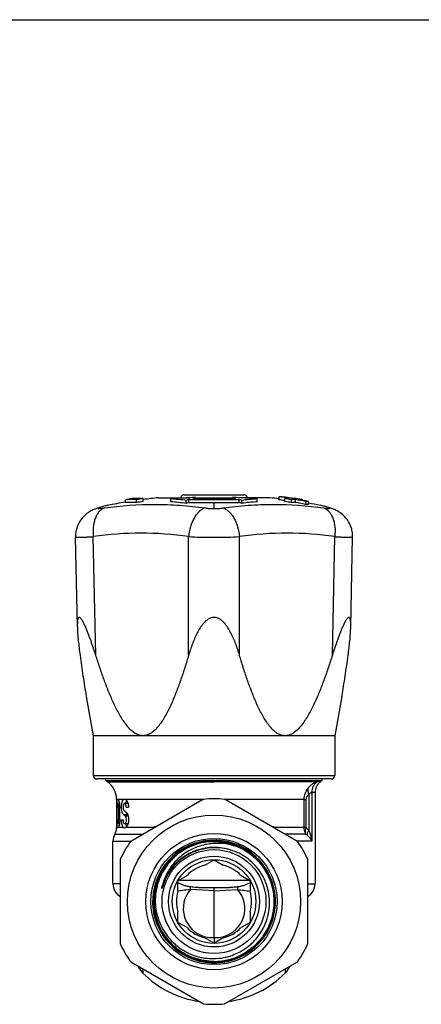
# Model space of a CAD drawing. Units: millimetres. Extents: x 0 to 297, y 0 to 210.
# Drawn here: x 150 to 205, y 73 to 210 of the extents above; entities that cross this region are included whole.
import ezdxf

# ---------------------------------------------------------------- set-up
doc = ezdxf.new("R2010")
doc.units = ezdxf.units.MM
doc.header["$LTSCALE"] = 16.335
doc.layers.get('0').update_dxf_attribs({"linetype": 'CONTINUOUS'})
doc.layers.add('A_STD', color=7, linetype='CONTINUOUS')
doc.layers.add('CEN', color=7, linetype='CONTINUOUS')

msp = doc.modelspace()

# ---------------------------------------------------------------- linework, layer by layer
at = {"color": 7, "linetype": 'Continuous'}
for p, q in [((0, 210), (297, 210)), ((164.27, 143.03), (164.27, 143.43)), ((165.83, 143.03), (165.83, 143.43)), ((166.75, 143.19), (166.75, 143.59)), ((170.55, 143.14), (170.55, 143.54)), ((172.42, 144.1), (180.69, 144.1)), ((173.08, 143.05), (173.08, 143.46)), ((173.08, 143.46), (180.02, 143.46)), ((179.51, 143.62), (173.6, 143.62)), ((173.98, 143.62), (173.98, 143.73)), ((176.55, 143.62), (176.55, 143.7)), ((179.13, 143.62), (179.13, 143.73)), ((180.02, 143.05), (180.02, 143.46)), ((182.55, 143.14), (182.55, 143.54)), ((185.56, 143.43), (185.56, 143.83)), ((186.36, 143.19), (186.36, 143.59)), ((187.28, 143.03), (187.28, 143.43)), ((187.86, 143.05), (187.86, 143.46)), ((188.84, 143.35), (188.84, 143.43)), ((160.02, 142.11), (160.02, 142.11)), ((161.85, 142.65), (161.84, 142.64)), ((161.85, 142.65), (161.85, 142.65)), ((172.71, 142.93), (172.71, 143.33)), ((173.08, 143.05), (180.02, 143.05)), ((176.55, 142.2), (176.55, 143.05)), ((180.4, 142.93), (180.4, 143.33)), ((189.25, 142.78), (189.25, 143.19)), ((189.64, 142.78), (189.64, 143.19)), ((191.26, 142.65), (191.26, 142.65)), ((193.09, 142.11), (193.09, 142.11)), ((157.61, 125.78), (157.35, 138.24)), ((160.16, 121.86), (159.82, 138.31)), ((173.03, 121.86), (173.03, 138.31)), ((180.08, 121.86), (180.08, 138.31)), ((192.95, 121.86), (193.28, 138.31)), ((195.5, 125.78), (195.76, 138.24)), ((159.8, 105.2), (193.3, 105.2)), ((192.8, 104.7), (160.3, 104.7)), ((161.55, 104.5), (161.55, 104.7)), ((161.79, 104.3), (161.55, 104.5)), ((161.55, 104.5), (191.55, 104.5)), ((161.79, 104.3), (176.55, 104.3)), ((191.55, 104.5), (191.31, 104.3)), ((191.55, 104.5), (191.55, 104.7)), ((190.55, 102.83), (190.55, 90.15)), ((163.05, 101.9), (163.06, 101.9)), ((163.06, 98.02), (163.06, 101.86)), ((163.18, 101.86), (163.06, 101.86)), ((163.06, 98.02), (163.06, 101.05)), ((163.44, 101.3), (163.23, 101.3)), ((164.03, 101.86), (163.28, 101.86)), ((164.63, 101.3), (164.16, 101.3)), ((175.07, 101.86), (164.3, 101.86)), ((175.11, 101.88), (165, 96.04)), ((188.11, 96.04), (178, 101.88)), ((188.99, 101.86), (178.04, 101.86)), ((163.09, 99.1), (163.09, 100.7)), ((163.09, 100.7), (163.14, 100.7)), ((163.14, 99.1), (163.14, 100.7)), ((163.34, 99.1), (163.34, 100.7)), ((163.34, 100.7), (163.48, 100.7)), ((163.48, 99.1), (163.48, 100.7)), ((164.01, 99.76), (164.55, 99.76)), ((164.39, 100.8), (164.69, 100.8)), ((163.09, 99.1), (163.14, 99.1)), ((163.44, 98.5), (163.23, 98.5)), ((163.34, 99.1), (163.48, 99.1)), ((163.72, 99.05), (163.94, 99.05)), ((164.65, 98.5), (164.16, 98.5)), ((164.24, 99.57), (164.65, 99.57)), ((162.8, 97.05), (166.75, 97.05)), ((163.05, 97.9), (163.05, 97.9)), ((163.06, 98.02), (163.15, 98.02)), ((163.32, 98.02), (163.95, 98.02)), ((164.4, 98.02), (168.25, 98.02)), ((162.55, 96.09), (165.08, 96.09)), ((163.55, 93.54), (163.55, 81.86)), ((171.1, 94.16), (171.09, 94.15)), ((175.29, 92.74), (176.55, 93.47)), ((176.68, 93.4), (176.43, 93.4)), ((176.55, 93.47), (177.82, 92.74)), ((189.55, 81.86), (189.55, 93.54)), ((163.55, 90.15), (162.55, 90.15)), ((171.55, 90.59), (172.82, 91.32)), ((171.55, 89.13), (171.55, 90.59)), ((171.66, 90.65), (181.44, 90.65)), ((180.29, 91.32), (181.55, 90.59)), ((181.55, 90.59), (181.55, 89.13)), ((189.55, 90.15), (190.55, 90.15)), ((176.55, 89.2), (173.31, 89.37)), ((174.41, 89.65), (178.7, 89.65)), ((176.55, 89.2), (176.55, 89.65)), ((176.55, 89.2), (179.8, 89.37)), ((176.55, 82.71), (176.55, 89.2)), ((171.55, 84.81), (171.55, 86.27)), ((181.55, 86.27), (181.55, 84.81)), ((172.82, 84.08), (171.55, 84.81)), ((181.55, 84.81), (180.29, 84.08)), ((176.55, 81.93), (175.29, 82.66)), ((176.55, 82.71), (176.55, 81.98)), ((177.82, 82.66), (176.55, 81.93)), ((176.55, 81.98), (176.55, 81.93)), ((165, 79.36), (175.11, 73.52)), ((178, 73.52), (188.11, 79.36)), ((166.68, 78.39), (166.69, 77.76)), ((186.42, 78.39), (186.42, 77.76))]:
    msp.add_line(p, q, dxfattribs=at)
for radius in [12, 9.45, 8.75, 6.3, 5.8]:
    msp.add_circle((176.55, 87.7), radius, dxfattribs=at)
for centre, radius, start, end in [((175.82, 80.17), 64.31, 99.5208, 100.3534), ((165.05, 132.09), 11.37, 86.0577, 93.9423), ((165.97, 132.23), 11.39, 86.0662, 93.9338), ((177.39, 80.17), 64.31, 99.5208, 100.3534), ((176.33, 69.13), 74.64, 91.8083, 94.4394), ((168.2, 107.98), 35.64, 82.7313, 86.214), ((172.42, 143.58), 0.515, 90.0032, 93.9933), ((179.67, 123.29), 21.22, 108.0774, 109.1458), ((179.48, 123.9), 20.58, 105.5068, 106.5932), ((173.63, 123.9), 20.58, 73.4068, 74.4932), ((176.78, 69.13), 74.64, 85.5606, 88.1917), ((173.44, 123.29), 21.22, 70.8542, 71.9226), ((184.91, 107.93), 35.69, 93.7887, 97.266), ((180.69, 143.58), 0.515, 86.0067, 89.9968), ((185.76, 132.42), 11.41, 89.0191, 90.9809), ((176.32, 80.26), 64.24, 80.4823, 81.7288), ((176.32, 80.22), 63.88, 80.9637, 81.6847), ((176.71, 80.28), 64.23, 80.8263, 81.7289), ((187.14, 132.21), 11.41, 90.9855, 93.932), ((175.72, 80.17), 64.31, 79.6466, 80.4792), ((176.71, 80.23), 64.28, 80.4825, 80.8263), ((188.06, 132.07), 11.38, 90.9876, 93.9405), ((187.14, 132.21), 11.41, 86.068, 89.0145), ((176.29, 80.08), 64.42, 78.399, 79.6499), ((177.29, 80.19), 64.28, 80.1126, 80.4793), ((176.68, 80.08), 64.42, 78.399, 79.6499), ((188.06, 132.07), 11.38, 86.0595, 89.0124), ((177.28, 80.16), 64.32, 79.6466, 80.1126), ((164.19, 131.22), 11.66, 107.3727, 110.936), ((161.3, 138.76), 3.59, 101.3059, 110.9137), ((164.05, 131.66), 11.21, 101.3293, 107.3818), ((165.05, 131.75), 11.3, 86.0361, 93.9639), ((177.39, 80.11), 63.97, 99.5718, 100.409), ((168.2, 107.71), 35.5, 82.6944, 86.1906), ((179.67, 122.97), 21.13, 108.1701, 109.2435), ((173.43, 122.97), 21.13, 70.7565, 71.8299), ((184.91, 107.77), 35.45, 93.8067, 97.3083), ((175.72, 80.11), 63.97, 79.591, 80.4282), ((188.06, 131.73), 11.32, 90.993, 93.9621), ((176.29, 80.02), 64.09, 78.3366, 79.5943), ((189.44, 131.88), 11.31, 89.0105, 90.9895), ((189.44, 131.53), 11.25, 89.0051, 90.9949), ((189.06, 131.66), 11.21, 72.6032, 78.6706), ((188.92, 131.22), 11.66, 69.064, 72.6126), ((191.81, 138.76), 3.59, 69.0864, 78.6941), ((166.43, 92.9), 45.89, 81.7275, 98.2725), ((186.68, 92.9), 45.89, 81.7275, 98.2725), ((160.3, 105.2), 0.5, 180, 270), ((192.8, 105.2), 0.5, 270, 360), ((160.05, 101.86), 3, 0.8497, 54.5495), ((159.2, 101.77), 3.86, 1.3349, 1.9952), ((160.06, 101.86), 3, 0, 0.8499), ((177.09, 100.73), 14.01, 178.4743, 179.2882), ((165.07, 101.35), 0.722, 150.1782, 151.858), ((176.55, 87.7), 14.25, 84.1775, 95.8225), ((179.52, 100.7), 16.43, 179.2872, 180.0067), ((167.87, 100.71), 4.73, 177.5877, 180.0623), ((179.3, 99.1), 16.21, 179.9884, 180.7704), ((176, 99.05), 12.91, 180.7421, 181.6823), ((166.43, 98.91), 2.17, 190.9272, 191.3266), ((164.55, 96.09), 2, 151.0451, 180), ((161.05, 98.02), 2, 331.045, 356.4777), ((161.06, 98.02), 2, 356.4782, 0.0004), ((161.06, 98.02), 2, 356.4769, 359.9994), ((163.87, 99.25), 4.55, 342.6545, 344.3439), ((170.21, 92.46), 5.9, 108.8326, 109.4148), ((165.43, 97.48), 2.87, 8.9765, 10.9432), ((168.91, 96.28), 1.86, 99.7121, 108.8234), ((165.46, 97.51), 2.89, 8.9686, 10.6829), ((184.2, 96.28), 1.86, 71.1766, 80.2879), ((187.65, 97.51), 2.89, 169.3171, 171.0314), ((182.9, 92.46), 5.9, 70.5852, 71.1674), ((187.68, 97.48), 2.87, 169.0568, 171.0235), ((189.24, 99.25), 4.55, 195.6561, 197.3455), ((176.55, 87.7), 14.25, 144.1775, 155.8225), ((176.55, 87.7), 8.5, 59.0576, 58.5437), ((176.56, 87.7), 8.49, 90.0397, 130.3008), ((176.56, 87.7), 8.49, 90.0434, 130.3092), ((176.56, 87.7), 8.45, 90.0433, 130.2018), ((176.56, 87.7), 8.45, 90.0432, 130.2975), ((176.56, 87.7), 8.41, 90.0438, 120.5021), ((176.56, 87.7), 8.4, 90.0439, 120.4964), ((176.56, 87.7), 8.37, 90.0441, 120.4943), ((176.56, 87.7), 8.36, 90.044, 120.4974), ((176.55, 87.7), 8.29, 60.0363, 120.4447), ((176.56, 87.7), 8.32, 90.0443, 120.2496), ((176.56, 87.7), 8.33, 90.0443, 119.8689), ((176.56, 87.69), 8.5, 87.9433, 90.0414), ((176.56, 87.69), 8.5, 87.9444, 90.0457), ((176.56, 87.71), 8.44, 87.9345, 90.044), ((176.56, 87.7), 8.29, 60.0813, 90.0458), ((176.56, 87.7), 8.5, 58.5872, 87.9412), ((176.56, 87.7), 8.49, 58.5883, 87.9413), ((176.55, 87.7), 14.25, 24.1775, 35.8225), ((176.56, 87.7), 7.5, 90.0504, 162.9951), ((176.56, 87.7), 8.41, 120.5025, 130.3001), ((176.56, 87.7), 8.4, 120.4987, 130.2982), ((176.56, 87.7), 8.37, 120.4966, 130.2984), ((176.56, 87.71), 8.36, 120.4969, 130.3009), ((176.56, 87.7), 8.33, 119.8709, 120.4954), ((176.56, 87.7), 8.32, 120.2517, 120.4966), ((176.56, 87.7), 7.51, 72.9303, 90.0578), ((176.67, 87.59), 7.58, 73.3134, 90.8643), ((176.56, 87.69), 8.5, 358.1755, 58.5839), ((176.56, 87.71), 8.49, 130.2997, 178.9752), ((176.56, 87.71), 8.48, 130.3083, 179.3918), ((176.55, 87.7), 5.2, 104.0576, 135.9424), ((176.55, 87.7), 5.2, 44.0576, 75.9424), ((164.55, 90.15), 2, 180, 240), ((188.55, 90.15), 2, 300, 360), ((176.55, 87.7), 5.2, 164.0576, 195.9424), ((176.29, 86.71), 4, 138.1694, 256.106), ((158.56, 89.76), 14.75, 358.4898, 359.8315), ((176.82, 86.71), 4, 283.894, 41.8306), ((194.54, 89.76), 14.75, 180.1685, 181.5102), ((176.55, 87.7), 5.2, 344.0576, 15.9424), ((176.56, 87.71), 8.49, 178.9766, 179.3938), ((176.55, 87.7), 5.2, 224.0576, 255.9424), ((176.55, 87.7), 5.2, 284.0576, 315.9424), ((176.29, 86.71), 4, 256.1078, 273.7463), ((176.82, 86.71), 4, 266.2537, 283.8922), ((176.55, 87.7), 14.25, 204.1775, 215.8225), ((176.55, 87.7), 14.25, 324.1775, 335.8225), ((176.55, 87.7), 8.3, 270.0445, 299.2665), ((176.55, 87.7), 8.31, 270.0444, 299.2662), ((176.55, 87.7), 8.34, 270.0443, 299.2638), ((176.55, 87.7), 8.35, 270.0443, 299.2625), ((176.55, 87.7), 8.39, 270.044, 299.2734), ((176.55, 87.7), 8.38, 270.0441, 299.2593), ((176.55, 87.7), 8.43, 270.0438, 299.2764), ((176.55, 87.7), 8.43, 270.0439, 299.2576), ((168.8, 79.89), 3, 202.0853, 225.2072), ((184.3, 79.89), 3, 314.7928, 337.9147), ((176.55, 87.7), 14, 225.2072, 261.7516), ((176.55, 87.7), 14, 278.2484, 314.7928), ((176.55, 87.7), 14.25, 264.1775, 275.8225)]:
    msp.add_arc(centre, radius, start, end, dxfattribs=at)
for centre, major_axis, ratio, start_param, end_param in [((176.55, 102.17), (0, 13.5), 1, -4.689092, -4.688066), ((176.55, 101.52), (13.5, 0), 0.353391, -2.763502, -2.71928), ((176.55, 102.16), (13.5, 0), 0.353391, -2.747516, -2.702985), ((176.55, 101.52), (13, 0), 0.353391, -2.748178, -2.735992)]:
    msp.add_ellipse(centre, major_axis=major_axis, ratio=ratio, start_param=start_param, end_param=end_param, dxfattribs=at)
for points, knots in [([(172.42, 144.1), (172.36, 144.1), (172.25, 144.08), (172.09, 144), (171.98, 143.87), (171.94, 143.76), (171.92, 143.7)], [0, 0, 0, 0, 0.250036, 0.500034, 0.750005, 1, 1, 1, 1]), ([(181.18, 143.7), (181.17, 143.76), (181.13, 143.87), (181.01, 144), (180.86, 144.08), (180.74, 144.1), (180.69, 144.1)], [0, 0, 0, 0, 0.249995, 0.499966, 0.749964, 1, 1, 1, 1]), ([(160.02, 142.11), (159.84, 142.05), (159.47, 141.88), (158.78, 141.44), (158.03, 140.67), (157.56, 139.71), (157.37, 138.88), (157.35, 138.45), (157.35, 138.24)], [0, 0, 0, 0, 0.115497, 0.240004, 0.49238, 0.745682, 0.872814, 1, 1, 1, 1]), ([(161.36, 142.28), (161.23, 142.24), (160.96, 142.1), (160.62, 141.79), (160.32, 141.38), (160.09, 140.88), (159.91, 140.3), (159.77, 139.44), (159.77, 138.76), (159.82, 138.31)], [0, 0, 0, 0, 0.093047, 0.19353, 0.304066, 0.425708, 0.558011, 0.699447, 1, 1, 1, 1]), ([(160.6, 142.28), (160.58, 142.28), (160.56, 142.27), (160.54, 142.26), (160.52, 142.25), (160.51, 142.24), (160.5, 142.23), (160.49, 142.23), (160.49, 142.22), (160.5, 142.21), (160.51, 142.21), (160.53, 142.2), (160.56, 142.2), (160.6, 142.2), (160.66, 142.2), (160.73, 142.21), (160.81, 142.21), (160.9, 142.22), (161, 142.23), (161.16, 142.25), (161.28, 142.27), (161.36, 142.28)], [0, 0, 0, 0, 0.040196, 0.061926, 0.08186, 0.097915, 0.109296, 0.116862, 0.122156, 0.13404, 0.143056, 0.154678, 0.18678, 0.23164, 0.289154, 0.358873, 0.439937, 0.531409, 0.633751, 0.748545, 1, 1, 1, 1]), ([(161.84, 142.64), (161.74, 142.62), (161.31, 142.53), (160.9, 142.4), (160.6, 142.28)], [0, 0, 0, 0, 0.246566, 1, 1, 1, 1]), ([(161.36, 142.28), (163.67, 142.62), (167.17, 142.87), (171.25, 142.72), (173.57, 142.51), (174.73, 142.37), (175.31, 142.28)], [0, 0, 0, 0, 0.499449, 0.749387, 0.87459, 1, 1, 1, 1]), ([(175.31, 142.28), (175.17, 142.24), (174.88, 142.1), (174.48, 141.79), (174.11, 141.38), (173.78, 140.88), (173.5, 140.3), (173.19, 139.45), (173.07, 138.77), (173.03, 138.31)], [0, 0, 0, 0, 0.094291, 0.198215, 0.312652, 0.437289, 0.570715, 0.710783, 1, 1, 1, 1]), ([(175.31, 142.28), (175.41, 142.27), (175.6, 142.24), (175.91, 142.22), (176.23, 142.2), (176.44, 142.2), (176.55, 142.2)], [0, 0, 0, 0, 0.228109, 0.474729, 0.734118, 1, 1, 1, 1]), ([(176.55, 142.2), (176.66, 142.2), (176.88, 142.2), (177.2, 142.22), (177.51, 142.24), (177.7, 142.27), (177.8, 142.28)], [0, 0, 0, 0, 0.265882, 0.52527, 0.771895, 1, 1, 1, 1]), ([(177.8, 142.28), (178.37, 142.37), (179.53, 142.51), (181.86, 142.72), (185.94, 142.87), (189.44, 142.62), (191.74, 142.28)], [0, 0, 0, 0, 0.12541, 0.250613, 0.500551, 1, 1, 1, 1]), ([(177.8, 142.28), (177.94, 142.24), (178.23, 142.1), (178.63, 141.79), (179, 141.38), (179.33, 140.88), (179.61, 140.3), (179.91, 139.45), (180.04, 138.77), (180.08, 138.31)], [0, 0, 0, 0, 0.094291, 0.198215, 0.312652, 0.437289, 0.570715, 0.710783, 1, 1, 1, 1]), ([(192.51, 142.28), (192.41, 142.32), (192, 142.47), (191.58, 142.58), (191.26, 142.65)], [0, 0, 0, 0, 0.254256, 1, 1, 1, 1]), ([(191.74, 142.28), (191.83, 142.27), (191.95, 142.25), (192.1, 142.23), (192.21, 142.22), (192.3, 142.21), (192.38, 142.21), (192.45, 142.2), (192.51, 142.2), (192.55, 142.2), (192.58, 142.2), (192.6, 142.21), (192.61, 142.21), (192.62, 142.22), (192.61, 142.23), (192.6, 142.24), (192.58, 142.25), (192.55, 142.26), (192.52, 142.28), (192.51, 142.28)], [0, 0, 0, 0, 0.25135, 0.366881, 0.469143, 0.560449, 0.641586, 0.711424, 0.76897, 0.813868, 0.846095, 0.857757, 0.866757, 0.878468, 0.891061, 0.902214, 0.917635, 0.957944, 1, 1, 1, 1]), ([(191.74, 142.28), (191.88, 142.24), (192.14, 142.1), (192.49, 141.79), (192.78, 141.38), (193.02, 140.88), (193.19, 140.3), (193.34, 139.44), (193.33, 138.76), (193.28, 138.31)], [0, 0, 0, 0, 0.093047, 0.19353, 0.304067, 0.425708, 0.558011, 0.699447, 1, 1, 1, 1]), ([(195.76, 138.24), (195.76, 138.45), (195.74, 138.88), (195.55, 139.71), (195.08, 140.67), (194.33, 141.44), (193.64, 141.88), (193.27, 142.05), (193.09, 142.11)], [0, 0, 0, 0, 0.127187, 0.254323, 0.507645, 0.760044, 0.88453, 1, 1, 1, 1]), ([(157.35, 138.24), (157.35, 138.24), (157.35, 138.23), (157.37, 138.23), (157.4, 138.22), (157.45, 138.22), (157.52, 138.22), (157.62, 138.22), (157.73, 138.22), (157.86, 138.22), (158.07, 138.22), (158.39, 138.23), (158.81, 138.25), (159.3, 138.28), (159.64, 138.3), (159.82, 138.31)], [0, 0, 0, 0, 0.002018, 0.005556, 0.018466, 0.039519, 0.068765, 0.106153, 0.151556, 0.204831, 0.265809, 0.409951, 0.582005, 0.779681, 1, 1, 1, 1]), ([(173.03, 138.31), (173.58, 138.28), (174.76, 138.23), (175.94, 138.22), (176.55, 138.22)], [0, 0, 0, 0, 0.474389, 1, 1, 1, 1]), ([(176.55, 138.22), (177.17, 138.22), (178.35, 138.23), (179.52, 138.28), (180.08, 138.31)], [0, 0, 0, 0, 0.525611, 1, 1, 1, 1]), ([(193.28, 138.31), (193.47, 138.3), (193.81, 138.28), (194.3, 138.25), (194.72, 138.23), (195.03, 138.22), (195.25, 138.22), (195.38, 138.22), (195.49, 138.22), (195.58, 138.22), (195.66, 138.22), (195.71, 138.22), (195.74, 138.23), (195.75, 138.23), (195.76, 138.24), (195.76, 138.24)], [0, 0, 0, 0, 0.220321, 0.417998, 0.590053, 0.734195, 0.795173, 0.848448, 0.89385, 0.931238, 0.960483, 0.981536, 0.994445, 0.997982, 1, 1, 1, 1]), ([(160.16, 121.86), (160.05, 122.22), (159.88, 122.75), (159.64, 123.45), (159.46, 123.97), (159.27, 124.48), (159.08, 124.98), (158.89, 125.47), (158.72, 125.86), (158.58, 126.16), (158.47, 126.37), (158.36, 126.57), (158.26, 126.75), (158.15, 126.9), (158.06, 127), (157.99, 127.06), (157.94, 127.09), (157.89, 127.1), (157.84, 127.1), (157.8, 127.08), (157.76, 127.04), (157.73, 127), (157.7, 126.92), (157.66, 126.79), (157.63, 126.62), (157.62, 126.43), (157.61, 126.22), (157.6, 126), (157.61, 125.85), (157.61, 125.78)], [0, 0, 0, 0, 0.15511, 0.232049, 0.308414, 0.384013, 0.458562, 0.531602, 0.602353, 0.636458, 0.669381, 0.700684, 0.729813, 0.755878, 0.77784, 0.786961, 0.794803, 0.80154, 0.807599, 0.81367, 0.820368, 0.828059, 0.836868, 0.857618, 0.881888, 0.908832, 0.937796, 0.968297, 1, 1, 1, 1]), ([(180.08, 121.86), (180, 122.13), (179.84, 122.65), (179.57, 123.43), (179.26, 124.2), (178.91, 124.95), (178.57, 125.55), (178.25, 126), (177.99, 126.32), (177.7, 126.62), (177.36, 126.87), (176.98, 127.05), (176.55, 127.12), (176.13, 127.05), (175.75, 126.87), (175.41, 126.62), (175.12, 126.32), (174.85, 126), (174.54, 125.55), (174.2, 124.95), (173.85, 124.2), (173.54, 123.43), (173.27, 122.65), (173.11, 122.13), (173.03, 121.86)], [0, 0, 0, 0, 0.062125, 0.124271, 0.18645, 0.248686, 0.311018, 0.342261, 0.37357, 0.404972, 0.436505, 0.468197, 0.500004, 0.531809, 0.563497, 0.595029, 0.626431, 0.65774, 0.688982, 0.751315, 0.813551, 0.875729, 0.937875, 1, 1, 1, 1]), ([(195.5, 125.78), (195.5, 125.85), (195.5, 126), (195.5, 126.22), (195.49, 126.43), (195.47, 126.62), (195.45, 126.79), (195.41, 126.92), (195.37, 127), (195.34, 127.04), (195.31, 127.08), (195.27, 127.1), (195.22, 127.1), (195.17, 127.09), (195.12, 127.06), (195.05, 127), (194.96, 126.9), (194.85, 126.75), (194.74, 126.57), (194.64, 126.37), (194.53, 126.16), (194.39, 125.86), (194.22, 125.47), (194.02, 124.98), (193.83, 124.48), (193.65, 123.97), (193.47, 123.45), (193.23, 122.75), (193.06, 122.22), (192.95, 121.86)], [0, 0, 0, 0, 0.031704, 0.062205, 0.091171, 0.118112, 0.142386, 0.163133, 0.171944, 0.179637, 0.186333, 0.192404, 0.198462, 0.205199, 0.213044, 0.222165, 0.244124, 0.270191, 0.299317, 0.330621, 0.363543, 0.397648, 0.468399, 0.541439, 0.615987, 0.691586, 0.767952, 0.84489, 1, 1, 1, 1]), ([(157.61, 125.78), (157.61, 125.47), (157.65, 124.83), (157.74, 123.87), (157.85, 122.87), (157.94, 122.2), (157.98, 121.86)], [0, 0, 0, 0, 0.235446, 0.483825, 0.739554, 1, 1, 1, 1]), ([(195.13, 121.86), (195.17, 122.2), (195.26, 122.87), (195.37, 123.87), (195.46, 124.83), (195.49, 125.47), (195.5, 125.78)], [0, 0, 0, 0, 0.260446, 0.516175, 0.764554, 1, 1, 1, 1]), ([(157.98, 121.86), (158.11, 120.9), (158.38, 118.99), (158.68, 117.09), (158.84, 116.16)], [0, 0, 0, 0, 0.505369, 1, 1, 1, 1]), ([(166.71, 110.7), (166.59, 110.7), (166.34, 110.73), (165.99, 110.84), (165.65, 111.01), (165.22, 111.3), (164.74, 111.77), (164.23, 112.4), (163.77, 113.09), (163.34, 113.82), (162.95, 114.57), (162.46, 115.61), (161.89, 116.93), (161.27, 118.55), (160.7, 120.2), (160.34, 121.31), (160.16, 121.86)], [0, 0, 0, 0, 0.026968, 0.054357, 0.082358, 0.111021, 0.170015, 0.230759, 0.292681, 0.355412, 0.418722, 0.482458, 0.610831, 0.740041, 0.869818, 1, 1, 1, 1]), ([(173.03, 121.86), (172.86, 121.31), (172.53, 120.2), (171.98, 118.55), (171.4, 116.93), (170.86, 115.61), (170.39, 114.57), (170.01, 113.82), (169.6, 113.09), (169.15, 112.4), (168.65, 111.77), (168.18, 111.3), (167.76, 111.01), (167.42, 110.84), (167.07, 110.73), (166.83, 110.7), (166.71, 110.7)], [0, 0, 0, 0, 0.130383, 0.260313, 0.389616, 0.518004, 0.581712, 0.644966, 0.707611, 0.769413, 0.830006, 0.888847, 0.917448, 0.945437, 0.972882, 1, 1, 1, 1]), ([(186.4, 110.7), (186.28, 110.7), (186.04, 110.73), (185.68, 110.84), (185.35, 111.01), (184.93, 111.3), (184.45, 111.77), (183.96, 112.4), (183.51, 113.09), (183.1, 113.82), (182.72, 114.57), (182.25, 115.61), (181.71, 116.93), (181.12, 118.55), (180.58, 120.2), (180.24, 121.31), (180.08, 121.86)], [0, 0, 0, 0, 0.027118, 0.054564, 0.082552, 0.111154, 0.169994, 0.230587, 0.292389, 0.355034, 0.418288, 0.481996, 0.610384, 0.739687, 0.869617, 1, 1, 1, 1]), ([(192.95, 121.86), (192.77, 121.31), (192.41, 120.2), (191.84, 118.55), (191.22, 116.93), (190.65, 115.61), (190.16, 114.57), (189.76, 113.82), (189.34, 113.09), (188.88, 112.4), (188.37, 111.77), (187.88, 111.3), (187.46, 111.01), (187.12, 110.84), (186.76, 110.73), (186.52, 110.7), (186.4, 110.7)], [0, 0, 0, 0, 0.130174, 0.259944, 0.389147, 0.517514, 0.581247, 0.644555, 0.707287, 0.76921, 0.829957, 0.888959, 0.91762, 0.94563, 0.973028, 1, 1, 1, 1]), ([(194.27, 116.16), (194.43, 117.09), (194.73, 118.99), (195, 120.9), (195.13, 121.86)], [0, 0, 0, 0, 0.49463, 1, 1, 1, 1]), ([(163.09, 101.11), (163.09, 101.19), (163.1, 101.35), (163.12, 101.56), (163.14, 101.71), (163.16, 101.8), (163.17, 101.84), (163.18, 101.86)], [0, 0, 0, 0, 0.337613, 0.626084, 0.849985, 0.934512, 1, 1, 1, 1]), ([(163.23, 101.3), (163.21, 101.3), (163.2, 101.27), (163.18, 101.24), (163.17, 101.19), (163.16, 101.13), (163.15, 101.03), (163.15, 100.96), (163.15, 100.9)], [0, 0, 0, 0, 0.094889, 0.182449, 0.298483, 0.441397, 0.608354, 1, 1, 1, 1]), ([(163.18, 101.86), (163.18, 101.86), (163.19, 101.88), (163.2, 101.89), (163.22, 101.9), (163.23, 101.9)], [0, 0, 0, 0, 0.326799, 0.705236, 1, 1, 1, 1]), ([(163.23, 101.9), (163.24, 101.9), (163.26, 101.89), (163.27, 101.87), (163.28, 101.86)], [0, 0, 0, 0, 0.403205, 1, 1, 1, 1]), ([(163.34, 100.7), (163.34, 100.78), (163.33, 100.92), (163.31, 101.09), (163.29, 101.19), (163.27, 101.24), (163.26, 101.27), (163.25, 101.29), (163.23, 101.3), (163.23, 101.3)], [0, 0, 0, 0, 0.371141, 0.686018, 0.808128, 0.901279, 0.936431, 0.964055, 1, 1, 1, 1]), ([(163.28, 101.86), (163.3, 101.83), (163.33, 101.77), (163.37, 101.65), (163.4, 101.5), (163.42, 101.39), (163.43, 101.33)], [0, 0, 0, 0, 0.162767, 0.387553, 0.669175, 1, 1, 1, 1]), ([(163.43, 101.33), (163.44, 101.28), (163.47, 101.07), (163.48, 100.86), (163.48, 100.7)], [0, 0, 0, 0, 0.233072, 1, 1, 1, 1]), ([(164.01, 99.76), (163.96, 99.81), (163.87, 99.94), (163.8, 100.18), (163.75, 100.49), (163.73, 100.83), (163.75, 101.17), (163.8, 101.43), (163.86, 101.6), (163.92, 101.74), (163.98, 101.82), (164.03, 101.86)], [0, 0, 0, 0, 0.087935, 0.205775, 0.349648, 0.507811, 0.664501, 0.804374, 0.864466, 0.917022, 1, 1, 1, 1]), ([(164.16, 101.3), (164.15, 101.3), (164.12, 101.29), (164.09, 101.27), (164.05, 101.24), (164.01, 101.17), (163.98, 101.05), (163.95, 100.89), (163.95, 100.71), (163.98, 100.55), (164.02, 100.42), (164.06, 100.35), (164.09, 100.33)], [0, 0, 0, 0, 0.033533, 0.07059, 0.114187, 0.165953, 0.29487, 0.451339, 0.618485, 0.775242, 0.904662, 1, 1, 1, 1]), ([(164.03, 101.86), (164.05, 101.87), (164.09, 101.89), (164.14, 101.9), (164.16, 101.9)], [0, 0, 0, 0, 0.515137, 1, 1, 1, 1]), ([(164.16, 101.9), (164.17, 101.9), (164.22, 101.9), (164.27, 101.88), (164.3, 101.86)], [0, 0, 0, 0, 0.234577, 1, 1, 1, 1]), ([(164.39, 100.8), (164.39, 100.87), (164.38, 100.99), (164.33, 101.13), (164.28, 101.22), (164.24, 101.26), (164.2, 101.29), (164.17, 101.3), (164.16, 101.3)], [0, 0, 0, 0, 0.340268, 0.630161, 0.747917, 0.846678, 0.928766, 1, 1, 1, 1]), ([(164.3, 101.86), (164.34, 101.83), (164.42, 101.75), (164.52, 101.59), (164.61, 101.39), (164.65, 101.24), (164.66, 101.15)], [0, 0, 0, 0, 0.185118, 0.414391, 0.687989, 1, 1, 1, 1]), ([(164.43, 101.69), (164.41, 101.64), (164.36, 101.51), (164.32, 101.37), (164.31, 101.3)], [0, 0, 0, 0, 0.457278, 1, 1, 1, 1]), ([(164.66, 101.15), (164.67, 101.13), (164.69, 101.01), (164.69, 100.89), (164.69, 100.8)], [0, 0, 0, 0, 0.244404, 1, 1, 1, 1]), ([(164.33, 100.13), (164.37, 100.1), (164.45, 100.02), (164.59, 99.8), (164.66, 99.59), (164.68, 99.44)], [0, 0, 0, 0, 0.190977, 0.42281, 1, 1, 1, 1]), ([(164.35, 100.11), (164.36, 100.1), (164.38, 100.03), (164.4, 99.97), (164.42, 99.93)], [0, 0, 0, 0, 0.267964, 1, 1, 1, 1]), ([(164.42, 99.93), (164.43, 99.91), (164.47, 99.85), (164.51, 99.8), (164.55, 99.76)], [0, 0, 0, 0, 0.281372, 1, 1, 1, 1]), ([(163.15, 98.02), (163.14, 98.06), (163.13, 98.15), (163.1, 98.36), (163.1, 98.54), (163.09, 98.67)], [0, 0, 0, 0, 0.182609, 0.415361, 1, 1, 1, 1]), ([(163.14, 99.1), (163.14, 99.08), (163.14, 99.02), (163.14, 98.95), (163.15, 98.9)], [0, 0, 0, 0, 0.253931, 1, 1, 1, 1]), ([(163.15, 98.9), (163.15, 98.84), (163.15, 98.77), (163.16, 98.67), (163.17, 98.61), (163.18, 98.56), (163.2, 98.53), (163.21, 98.5), (163.23, 98.5)], [0, 0, 0, 0, 0.391568, 0.558545, 0.7015, 0.817569, 0.905149, 1, 1, 1, 1]), ([(163.23, 98.5), (163.23, 98.5), (163.25, 98.51), (163.26, 98.53), (163.27, 98.56), (163.29, 98.61), (163.31, 98.71), (163.33, 98.88), (163.34, 99.02), (163.34, 99.1)], [0, 0, 0, 0, 0.035945, 0.06357, 0.098722, 0.191871, 0.31397, 0.628846, 1, 1, 1, 1]), ([(163.48, 99.1), (163.48, 98.99), (163.47, 98.78), (163.44, 98.48), (163.39, 98.23), (163.35, 98.08), (163.32, 98.02)], [0, 0, 0, 0, 0.304267, 0.585101, 0.822199, 1, 1, 1, 1]), ([(163.95, 98.02), (163.91, 98.08), (163.84, 98.21), (163.77, 98.45), (163.73, 98.74), (163.72, 98.94), (163.72, 99.05)], [0, 0, 0, 0, 0.186488, 0.42275, 0.699918, 1, 1, 1, 1]), ([(163.94, 99.05), (163.94, 98.98), (163.95, 98.84), (163.98, 98.69), (164.03, 98.59), (164.07, 98.54), (164.11, 98.51), (164.14, 98.5), (164.16, 98.5)], [0, 0, 0, 0, 0.343862, 0.635633, 0.752526, 0.849302, 0.929302, 1, 1, 1, 1]), ([(164.16, 98.5), (164.17, 98.5), (164.2, 98.51), (164.24, 98.53), (164.28, 98.57), (164.32, 98.62), (164.35, 98.69), (164.39, 98.8), (164.41, 98.95), (164.41, 99.15), (164.38, 99.33), (164.33, 99.47), (164.27, 99.54), (164.24, 99.57)], [0, 0, 0, 0, 0.033759, 0.071779, 0.116456, 0.168944, 0.229578, 0.297915, 0.45296, 0.618541, 0.773815, 0.902934, 1, 1, 1, 1]), ([(164.3, 98.48), (164.31, 98.46), (164.33, 98.36), (164.36, 98.27), (164.38, 98.2)], [0, 0, 0, 0, 0.269923, 1, 1, 1, 1]), ([(164.69, 98.69), (164.67, 98.56), (164.61, 98.36), (164.5, 98.15), (164.43, 98.06), (164.4, 98.02)], [0, 0, 0, 0, 0.563007, 0.79882, 1, 1, 1, 1]), ([(164.68, 99.44), (164.7, 99.38), (164.73, 99.13), (164.72, 98.88), (164.69, 98.69)], [0, 0, 0, 0, 0.246348, 1, 1, 1, 1]), ([(163.22, 97.9), (163.21, 97.9), (163.2, 97.91), (163.18, 97.93), (163.16, 97.97), (163.16, 98.01), (163.15, 98.02)], [0, 0, 0, 0, 0.148605, 0.347548, 0.6286, 1, 1, 1, 1]), ([(163.32, 98.02), (163.31, 98), (163.3, 97.97), (163.27, 97.93), (163.25, 97.91), (163.23, 97.9), (163.22, 97.9)], [0, 0, 0, 0, 0.358902, 0.64185, 0.850423, 1, 1, 1, 1]), ([(164.15, 97.9), (164.14, 97.9), (164.1, 97.91), (164.02, 97.94), (163.98, 97.99), (163.95, 98.02)], [0, 0, 0, 0, 0.226228, 0.458939, 1, 1, 1, 1]), ([(164.4, 98.02), (164.38, 98), (164.31, 97.94), (164.22, 97.9), (164.15, 97.9)], [0, 0, 0, 0, 0.29167, 1, 1, 1, 1]), ([(164.38, 98.2), (164.39, 98.19), (164.41, 98.15), (164.43, 98.11), (164.45, 98.08)], [0, 0, 0, 0, 0.265491, 1, 1, 1, 1]), ([(180.69, 94.88), (180.17, 95.15), (179.05, 95.57), (177.58, 95.79), (176.39, 95.76), (175.51, 95.65), (174.65, 95.44), (173.82, 95.13), (173.02, 94.73), (172.28, 94.25), (171.59, 93.68), (170.98, 93.04), (170.44, 92.33), (169.99, 91.57), (169.63, 90.75), (169.45, 90.19), (169.38, 89.9)], [0, 0, 0, 0, 0.124886, 0.249757, 0.312285, 0.374812, 0.437337, 0.499861, 0.562384, 0.624905, 0.687425, 0.749943, 0.812461, 0.874972, 0.937494, 1, 1, 1, 1]), ([(176.55, 79.22), (176.83, 79.22), (177.38, 79.25), (178.19, 79.37), (178.99, 79.57), (180.02, 79.93), (181.24, 80.58), (182.31, 81.44), (183.05, 82.25), (183.55, 82.9), (183.98, 83.6), (184.46, 84.59), (184.88, 85.9), (185.07, 87.54), (184.94, 89.18), (184.57, 90.51), (184.13, 91.51), (183.72, 92.22), (183.25, 92.9), (182.53, 93.73), (181.5, 94.63), (180.3, 95.32), (179.28, 95.72), (178.49, 95.94), (177.68, 96.09), (177.14, 96.14), (176.86, 96.15)], [0, 0, 0, 0, 0.031263, 0.062538, 0.093804, 0.125071, 0.187534, 0.249997, 0.281265, 0.312533, 0.3438, 0.375068, 0.437531, 0.499994, 0.562456, 0.624918, 0.656187, 0.687455, 0.718724, 0.749993, 0.812455, 0.874918, 0.906187, 0.937454, 0.968726, 1, 1, 1, 1]), ([(176.55, 96.15), (176.83, 96.15), (177.38, 96.12), (178.21, 96), (179.01, 95.8), (180.06, 95.43), (181.28, 94.77), (182.36, 93.89), (183.1, 93.07), (183.6, 92.4), (184.03, 91.69), (184.5, 90.68), (184.9, 89.35), (185.07, 87.69), (184.9, 86.03), (184.5, 84.7), (184.02, 83.7), (183.6, 82.99), (183.1, 82.32), (182.36, 81.5), (181.28, 80.61), (180.06, 79.96), (179.01, 79.58), (178.21, 79.38), (177.38, 79.26), (176.83, 79.23), (176.55, 79.23)], [0, 0, 0, 0, 0.031262, 0.062539, 0.093806, 0.125073, 0.187535, 0.249997, 0.281266, 0.312534, 0.343803, 0.375071, 0.437533, 0.499996, 0.562459, 0.62492, 0.656189, 0.687459, 0.718729, 0.749998, 0.812461, 0.874924, 0.906192, 0.93746, 0.968738, 1, 1, 1, 1]), ([(180.67, 80.34), (181.07, 80.57), (181.65, 80.96), (182.34, 81.56), (182.99, 82.22), (183.69, 83.15), (184.23, 84.17), (184.56, 85.04), (184.81, 85.92), (184.99, 87.07), (184.98, 88.46), (184.74, 89.83), (184.28, 91.14), (183.61, 92.36), (182.9, 93.27), (182.24, 93.92), (181.53, 94.51), (180.56, 95.14), (179.5, 95.61), (178.61, 95.87), (177.71, 96.06), (177.01, 96.11), (176.55, 96.11)], [0, 0, 0, 0, 0.062486, 0.093756, 0.125027, 0.187515, 0.250003, 0.281273, 0.312542, 0.375029, 0.437517, 0.500005, 0.56249, 0.624976, 0.687463, 0.718733, 0.750003, 0.812489, 0.874975, 0.906242, 0.937513, 1, 1, 1, 1]), ([(176.55, 96.11), (177.01, 96.11), (177.71, 96.05), (178.61, 95.86), (179.5, 95.6), (180.56, 95.14), (181.53, 94.51), (182.24, 93.91), (182.89, 93.27), (183.61, 92.36), (184.27, 91.14), (184.73, 89.83), (184.97, 88.46), (184.99, 87.07), (184.81, 85.93), (184.55, 85.04), (184.23, 84.18), (183.69, 83.15), (182.99, 82.23), (182.34, 81.57), (181.65, 80.96), (181.07, 80.57), (180.67, 80.35)], [0, 0, 0, 0, 0.062488, 0.093759, 0.125027, 0.187516, 0.250002, 0.281272, 0.312541, 0.375029, 0.437516, 0.500002, 0.562489, 0.624975, 0.687462, 0.718732, 0.750001, 0.812488, 0.874974, 0.906244, 0.937514, 1, 1, 1, 1]), ([(180.65, 80.38), (181.05, 80.6), (181.62, 80.99), (182.32, 81.59), (182.96, 82.25), (183.66, 83.17), (184.19, 84.19), (184.52, 85.05), (184.77, 85.93), (184.95, 87.07), (184.94, 88.46), (184.7, 89.82), (184.24, 91.12), (183.58, 92.34), (182.87, 93.24), (182.21, 93.89), (181.51, 94.48), (180.54, 95.11), (179.48, 95.57), (178.6, 95.83), (177.7, 96.02), (177.01, 96.07), (176.55, 96.07)], [0, 0, 0, 0, 0.062486, 0.093756, 0.125026, 0.187512, 0.249999, 0.281268, 0.312538, 0.375025, 0.437511, 0.499998, 0.562484, 0.624971, 0.687459, 0.718728, 0.749998, 0.812484, 0.874973, 0.906241, 0.937512, 1, 1, 1, 1]), ([(176.55, 96.06), (177.01, 96.07), (177.7, 96.01), (178.6, 95.82), (179.48, 95.56), (180.54, 95.1), (181.5, 94.47), (182.21, 93.88), (182.86, 93.24), (183.57, 92.33), (184.24, 91.12), (184.69, 89.82), (184.93, 88.45), (184.94, 87.07), (184.76, 85.93), (184.51, 85.05), (184.19, 84.19), (183.65, 83.17), (182.95, 82.26), (182.31, 81.6), (181.62, 81), (181.04, 80.61), (180.64, 80.38)], [0, 0, 0, 0, 0.062487, 0.093758, 0.125026, 0.187512, 0.249997, 0.281267, 0.312537, 0.375024, 0.437511, 0.499997, 0.562484, 0.624973, 0.68746, 0.71873, 0.749999, 0.812486, 0.874974, 0.906245, 0.937515, 1, 1, 1, 1]), ([(180.63, 80.41), (181.03, 80.64), (181.6, 81.02), (182.29, 81.62), (182.93, 82.28), (183.62, 83.19), (184.15, 84.21), (184.48, 85.06), (184.73, 85.94), (184.91, 87.08), (184.9, 88.45), (184.66, 89.81), (184.21, 91.11), (183.54, 92.31), (182.83, 93.21), (182.18, 93.86), (181.48, 94.45), (180.52, 95.07), (179.47, 95.53), (178.59, 95.79), (177.7, 95.97), (177.01, 96.03), (176.55, 96.03)], [0, 0, 0, 0, 0.062485, 0.093755, 0.125026, 0.187514, 0.250001, 0.28127, 0.31254, 0.375027, 0.437516, 0.500003, 0.562489, 0.624976, 0.687463, 0.718733, 0.750003, 0.812488, 0.874974, 0.906242, 0.937513, 1, 1, 1, 1]), ([(176.55, 96.02), (177.01, 96.02), (177.7, 95.97), (178.59, 95.78), (179.47, 95.52), (180.52, 95.06), (181.48, 94.44), (182.18, 93.85), (182.83, 93.21), (183.54, 92.31), (184.2, 91.1), (184.65, 89.81), (184.89, 88.45), (184.9, 87.08), (184.72, 85.94), (184.47, 85.07), (184.15, 84.21), (183.61, 83.2), (182.92, 82.28), (182.28, 81.63), (181.59, 81.03), (181.02, 80.64), (180.63, 80.42)], [0, 0, 0, 0, 0.062487, 0.093758, 0.125026, 0.187514, 0.250001, 0.281271, 0.31254, 0.375027, 0.437514, 0.5, 0.562487, 0.624974, 0.68746, 0.71873, 0.75, 0.812487, 0.874974, 0.906244, 0.937513, 1, 1, 1, 1]), ([(172.33, 94.88), (171.94, 94.65), (171.39, 94.26), (170.72, 93.65), (170.1, 92.99), (169.43, 92.07), (168.92, 91.06), (168.61, 90.21), (168.37, 89.33), (168.21, 88.21), (168.24, 86.85), (168.49, 85.51), (168.95, 84.23), (169.62, 83.04), (170.33, 82.16), (170.97, 81.52), (171.67, 80.95), (172.63, 80.33), (173.67, 79.88), (174.54, 79.63), (175.42, 79.45), (176.1, 79.39), (176.55, 79.39)], [0, 0, 0, 0, 0.062486, 0.093755, 0.125025, 0.187511, 0.249997, 0.281266, 0.312535, 0.375023, 0.43751, 0.499996, 0.562482, 0.62497, 0.687459, 0.718728, 0.749997, 0.812484, 0.874973, 0.90624, 0.937512, 1, 1, 1, 1]), ([(176.55, 79.4), (176.1, 79.4), (175.42, 79.45), (174.54, 79.64), (173.67, 79.89), (172.63, 80.34), (171.67, 80.95), (170.98, 81.53), (170.33, 82.16), (169.63, 83.05), (168.96, 84.23), (168.5, 85.51), (168.25, 86.85), (168.22, 88.21), (168.38, 89.33), (168.62, 90.21), (168.92, 91.06), (169.43, 92.07), (170.1, 92.98), (170.72, 93.64), (171.39, 94.25), (171.95, 94.64), (172.34, 94.87)], [0, 0, 0, 0, 0.062487, 0.093758, 0.125024, 0.187511, 0.249997, 0.281267, 0.312536, 0.375023, 0.437509, 0.499996, 0.562483, 0.624971, 0.687458, 0.718727, 0.749996, 0.812484, 0.874973, 0.906243, 0.937513, 1, 1, 1, 1]), ([(172.36, 94.84), (171.98, 94.61), (171.44, 94.22), (170.8, 93.62), (170.2, 92.97), (169.56, 92.08), (169.07, 91.09), (168.77, 90.26), (168.55, 89.4), (168.39, 88.31), (168.42, 86.98), (168.67, 85.68), (169.13, 84.43), (169.78, 83.28), (170.47, 82.42), (171.1, 81.81), (171.78, 81.25), (172.72, 80.66), (173.74, 80.23), (174.59, 79.99), (175.45, 79.82), (176.11, 79.78), (176.55, 79.79)], [0, 0, 0, 0, 0.06249, 0.093761, 0.125029, 0.187521, 0.25001, 0.281279, 0.312549, 0.375036, 0.437525, 0.500013, 0.562499, 0.624985, 0.687471, 0.71874, 0.750009, 0.812494, 0.874979, 0.906246, 0.937515, 1, 1, 1, 1]), ([(176.55, 95.17), (176.26, 95.17), (175.66, 95.12), (174.78, 94.95), (173.93, 94.68), (173.12, 94.3), (172.35, 93.84), (171.65, 93.28), (171.02, 92.65), (170.65, 92.18), (170.48, 91.93)], [0, 0, 0, 0, 0.125033, 0.250051, 0.375058, 0.500055, 0.625047, 0.750034, 0.875018, 1, 1, 1, 1]), ([(176.55, 79.79), (177.01, 79.79), (177.69, 79.87), (178.58, 80.08), (179.44, 80.36), (180.47, 80.86), (181.4, 81.53), (182.06, 82.16), (182.66, 82.84), (183.3, 83.78), (183.86, 85.03), (184.19, 86.36), (184.28, 87.73), (184.13, 89.09), (183.81, 90.19), (183.43, 91.02), (182.99, 91.81), (182.3, 92.72), (181.46, 93.5), (180.71, 94.02), (179.92, 94.47), (179.28, 94.72), (178.84, 94.85)], [0, 0, 0, 0, 0.062489, 0.093763, 0.125034, 0.18752, 0.250006, 0.281279, 0.312553, 0.375039, 0.437524, 0.500008, 0.562494, 0.624979, 0.687462, 0.718735, 0.750008, 0.812492, 0.874976, 0.906246, 0.937517, 1, 1, 1, 1]), ([(180.7, 94.88), (181.01, 94.7), (181.62, 94.3), (182.44, 93.57), (183.17, 92.75), (183.77, 91.84), (184.25, 90.85), (184.6, 89.81), (184.81, 88.74), (184.88, 87.64), (184.8, 86.55), (184.58, 85.48), (184.21, 84.44), (183.72, 83.46), (183.1, 82.56), (182.37, 81.74), (181.54, 81.03), (180.93, 80.63), (180.61, 80.45)], [0, 0, 0, 0, 0.0625, 0.125, 0.1875, 0.25, 0.3125, 0.375, 0.4375, 0.5, 0.5625, 0.625, 0.6875, 0.75, 0.8125, 0.875, 0.9375, 1, 1, 1, 1]), ([(180.69, 94.88), (181.01, 94.7), (181.61, 94.29), (182.44, 93.57), (183.16, 92.74), (183.77, 91.83), (184.25, 90.85), (184.6, 89.81), (184.8, 88.74), (184.87, 87.64), (184.79, 86.55), (184.57, 85.48), (184.21, 84.44), (183.72, 83.47), (183.1, 82.56), (182.37, 81.75), (181.54, 81.03), (180.92, 80.64), (180.61, 80.46)], [0, 0, 0, 0, 0.062497, 0.125, 0.187499, 0.250001, 0.312501, 0.375, 0.4375, 0.500002, 0.562503, 0.625003, 0.687502, 0.750001, 0.812501, 0.875002, 0.937501, 1, 1, 1, 1]), ([(171.09, 94.15), (170.77, 93.87), (170.15, 93.27), (169.38, 92.23), (168.78, 91.09), (168.36, 89.87), (168.12, 88.6), (168.09, 87.31), (168.24, 86.03), (168.6, 84.79), (169.13, 83.61), (169.84, 82.53), (170.56, 81.73), (171.2, 81.17), (171.89, 80.65), (172.81, 80.1), (173.81, 79.7), (174.64, 79.48), (175.48, 79.31), (176.13, 79.27), (176.55, 79.27)], [0, 0, 0, 0, 0.062494, 0.124989, 0.187484, 0.249978, 0.312472, 0.374966, 0.437461, 0.499955, 0.562449, 0.624944, 0.687438, 0.718707, 0.749977, 0.812471, 0.874967, 0.906234, 0.937506, 1, 1, 1, 1]), ([(176.55, 79.27), (176.13, 79.27), (175.48, 79.32), (174.64, 79.48), (173.81, 79.71), (172.81, 80.11), (171.89, 80.65), (171.2, 81.17), (170.56, 81.74), (169.84, 82.54), (169.14, 83.62), (168.6, 84.79), (168.25, 86.03), (168.09, 87.31), (168.13, 88.6), (168.36, 89.87), (168.79, 91.09), (169.39, 92.23), (170.16, 93.26), (170.77, 93.87), (171.1, 94.14)], [0, 0, 0, 0, 0.062493, 0.093767, 0.125035, 0.187529, 0.250022, 0.281292, 0.312561, 0.375057, 0.437553, 0.500047, 0.56254, 0.625035, 0.68753, 0.750025, 0.812518, 0.875011, 0.937506, 1, 1, 1, 1]), ([(171.12, 94.12), (170.79, 93.84), (170.19, 93.24), (169.42, 92.21), (168.82, 91.07), (168.4, 89.86), (168.17, 88.6), (168.13, 87.31), (168.28, 86.04), (168.63, 84.8), (169.17, 83.63), (169.87, 82.56), (170.59, 81.76), (171.23, 81.2), (171.91, 80.68), (172.83, 80.14), (173.82, 79.74), (174.65, 79.52), (175.49, 79.36), (176.13, 79.31), (176.55, 79.31)], [0, 0, 0, 0, 0.062494, 0.124989, 0.187482, 0.249975, 0.31247, 0.374965, 0.43746, 0.499953, 0.562447, 0.624943, 0.687439, 0.718708, 0.749978, 0.812471, 0.874965, 0.906233, 0.937507, 1, 1, 1, 1]), ([(176.55, 79.31), (176.13, 79.31), (175.49, 79.36), (174.65, 79.52), (173.83, 79.75), (172.83, 80.15), (171.91, 80.69), (171.23, 81.2), (170.59, 81.77), (169.88, 82.56), (169.17, 83.64), (168.64, 84.81), (168.29, 86.04), (168.13, 87.31), (168.17, 88.38), (168.29, 89.23), (168.47, 90.06), (168.83, 91.07), (169.33, 92.02), (169.81, 92.72), (170.34, 93.38), (170.8, 93.84), (171.12, 94.11)], [0, 0, 0, 0, 0.062488, 0.093757, 0.125021, 0.18751, 0.249999, 0.281265, 0.312532, 0.375021, 0.437509, 0.499997, 0.562486, 0.624975, 0.687464, 0.718731, 0.749997, 0.812486, 0.874975, 0.906241, 0.937511, 1, 1, 1, 1]), ([(171.15, 94.09), (170.82, 93.81), (170.37, 93.36), (169.84, 92.7), (169.36, 92), (168.86, 91.06), (168.51, 90.05), (168.32, 89.22), (168.2, 88.38), (168.17, 87.32), (168.33, 86.05), (168.67, 84.82), (169.2, 83.65), (169.9, 82.59), (170.62, 81.79), (171.25, 81.23), (171.93, 80.72), (172.85, 80.18), (173.84, 79.78), (174.66, 79.56), (175.49, 79.4), (176.13, 79.35), (176.55, 79.35)], [0, 0, 0, 0, 0.062489, 0.093759, 0.125025, 0.187514, 0.250003, 0.281269, 0.312536, 0.375025, 0.437514, 0.500003, 0.562491, 0.624979, 0.687468, 0.718735, 0.750001, 0.81249, 0.874979, 0.906243, 0.937512, 1, 1, 1, 1]), ([(176.55, 79.36), (176.13, 79.36), (175.49, 79.4), (174.66, 79.56), (173.84, 79.79), (172.85, 80.18), (171.93, 80.72), (171.26, 81.24), (170.62, 81.8), (169.91, 82.59), (169.21, 83.66), (168.68, 84.82), (168.33, 86.05), (168.18, 87.32), (168.21, 88.59), (168.44, 89.85), (168.86, 91.05), (169.46, 92.18), (170.22, 93.21), (170.83, 93.81), (171.15, 94.08)], [0, 0, 0, 0, 0.062494, 0.093768, 0.125036, 0.187531, 0.250026, 0.281295, 0.312565, 0.37506, 0.437555, 0.50005, 0.562543, 0.625037, 0.687532, 0.750026, 0.812519, 0.875012, 0.937506, 1, 1, 1, 1]), ([(170.48, 91.93), (170.41, 91.83), (170.26, 91.61), (170.06, 91.27), (169.88, 90.92), (169.72, 90.56), (169.61, 90.29), (169.54, 90.11), (169.5, 90.02), (169.47, 89.92), (169.44, 89.85), (169.42, 89.78), (169.41, 89.74), (169.39, 89.69), (169.38, 89.65), (169.37, 89.62), (169.36, 89.6), (169.35, 89.57), (169.35, 89.56), (169.34, 89.54), (169.34, 89.53), (169.33, 89.52), (169.33, 89.51), (169.32, 89.5), (169.32, 89.5), (169.32, 89.49), (169.32, 89.49), (169.32, 89.49), (169.31, 89.49), (169.31, 89.49), (169.31, 89.5), (169.31, 89.51), (169.31, 89.52), (169.31, 89.54), (169.32, 89.56), (169.32, 89.59), (169.32, 89.61), (169.33, 89.64), (169.33, 89.67), (169.34, 89.71), (169.35, 89.76), (169.36, 89.82), (169.37, 89.87), (169.38, 89.9)], [0, 0, 0, 0, 0.12526, 0.25052, 0.375777, 0.501031, 0.626277, 0.657589, 0.688898, 0.720204, 0.751505, 0.767153, 0.782799, 0.79844, 0.814075, 0.821889, 0.829699, 0.837503, 0.845298, 0.84919, 0.853075, 0.856949, 0.860802, 0.862711, 0.86459, 0.865511, 0.866389, 0.867179, 0.867853, 0.868722, 0.869614, 0.871469, 0.875271, 0.88298, 0.890737, 0.898513, 0.9063, 0.914094, 0.921893, 0.937501, 0.953119, 0.968742, 1, 1, 1, 1]), ([(173.32, 89.72), (173.16, 89.74), (172.85, 89.79), (172.4, 89.93), (171.97, 90.11), (171.69, 90.25), (171.55, 90.3)], [0, 0, 0, 0, 0.251876, 0.503824, 0.754801, 1, 1, 1, 1]), ([(181.55, 90.3), (181.41, 90.25), (181.13, 90.11), (180.71, 89.93), (180.25, 89.79), (179.95, 89.74), (179.79, 89.72)], [0, 0, 0, 0, 0.2452, 0.496177, 0.748124, 1, 1, 1, 1]), ([(173.31, 89.37), (173.01, 89.33), (172.43, 89.26), (171.84, 89.19), (171.55, 89.16)], [0, 0, 0, 0, 0.514886, 1, 1, 1, 1]), ([(174.41, 89.65), (174.32, 89.65), (173.95, 89.66), (173.59, 89.68), (173.32, 89.72)], [0, 0, 0, 0, 0.249477, 1, 1, 1, 1]), ([(179.79, 89.72), (179.7, 89.71), (179.34, 89.67), (178.97, 89.65), (178.7, 89.65)], [0, 0, 0, 0, 0.250561, 1, 1, 1, 1]), ([(179.8, 89.37), (180.1, 89.33), (180.68, 89.26), (181.27, 89.19), (181.55, 89.16)], [0, 0, 0, 0, 0.514886, 1, 1, 1, 1]), ([(176.55, 79.22), (176, 79.22), (174.88, 79.33), (173.26, 79.83), (171.78, 80.62), (170.48, 81.7), (169.42, 83.01), (168.64, 84.5), (168.16, 86.12), (168.06, 87.24), (168.07, 87.8)], [0, 0, 0, 0, 0.125004, 0.249999, 0.375, 0.5, 0.625, 0.75, 0.875, 1, 1, 1, 1]), ([(168.08, 87.8), (168.07, 87.24), (168.17, 86.12), (168.64, 84.5), (169.43, 83.01), (170.49, 81.7), (171.78, 80.63), (173.27, 79.83), (174.88, 79.34), (176, 79.23), (176.55, 79.23)], [0, 0, 0, 0, 0.125, 0.25, 0.375, 0.5, 0.625, 0.750001, 0.874996, 1, 1, 1, 1])]:
    msp.add_open_spline(points, degree=3, knots=knots, dxfattribs=at)
at = {"layer": 'A_STD', "color": 7, "linetype": 'Continuous'}
for p, q in [((168.8, 143.7), (173.23, 143.7)), ((173.98, 143.7), (179.13, 143.7)), ((184.3, 143.7), (179.88, 143.7)), ((158.84, 116.16), (159.8, 110.7)), ((194.27, 116.16), (193.3, 110.7)), ((159.8, 110.7), (159.8, 105.2)), ((193.3, 110.7), (159.8, 110.7)), ((193.3, 110.7), (193.3, 105.2)), ((162.55, 90.15), (162.55, 96.09))]:
    msp.add_line(p, q, dxfattribs=at)
msp.add_circle((176.55, 87.7), 7.2, dxfattribs=at)
for start, end in [(95.9312, 97.5118), (83.1003, 84.0688), (99.4296, 101.3063), (78.6937, 79.9538)]:
    msp.add_arc((176.55, 69.1), 75, start, end, dxfattribs=at)
at = {"layer": 'CEN', "color": 7, "linetype": 'Continuous'}
for p, q in [((190.84, 104.3), (176.55, 104.3)), ((191.31, 104.3), (190.84, 104.3)), ((189.67, 102.5), (189.67, 97.59)), ((190.55, 102.83), (190.1, 102.83)), ((190.1, 102.83), (190.1, 96.09)), ((188.99, 101.86), (189.29, 101.86)), ((188.99, 101.86), (188.99, 98.02)), ((189.29, 101.86), (189.29, 98.02)), ((184.86, 98.02), (189.29, 98.02)), ((189.24, 97.05), (186.35, 97.05)), ((190.1, 96.09), (188.03, 96.09))]:
    msp.add_line(p, q, dxfattribs=at)
msp.add_arc((192.35, 102.83), 1.8, 125.3764, 180, dxfattribs=at)
for points, knots in [([(190.83, 104.3), (190.82, 104.3), (190.79, 104.29), (190.72, 104.27), (190.61, 104.24), (190.47, 104.17), (190.3, 104.08), (190.12, 103.96), (189.88, 103.77), (189.71, 103.6), (189.61, 103.48)], [0, 0, 0, 0, 0.025773, 0.059364, 0.145751, 0.254099, 0.382036, 0.524326, 0.676713, 1, 1, 1, 1]), ([(190.84, 104.3), (190.72, 104.22), (190.52, 104.02), (190.28, 103.66), (190.14, 103.26), (190.1, 102.97), (190.1, 102.83)], [0, 0, 0, 0, 0.247505, 0.497095, 0.74821, 1, 1, 1, 1]), ([(189.61, 103.48), (189.52, 103.37), (189.35, 103.13), (189.08, 102.6), (188.99, 102.15), (188.99, 101.86)], [0, 0, 0, 0, 0.246487, 0.495753, 1, 1, 1, 1]), ([(189.67, 102.5), (189.63, 102.47), (189.54, 102.39), (189.42, 102.25), (189.32, 102.07), (189.29, 101.93), (189.29, 101.86)], [0, 0, 0, 0, 0.223221, 0.458857, 0.715125, 1, 1, 1, 1]), ([(189.61, 103.48), (189.56, 103.33), (189.54, 102.99), (189.61, 102.67), (189.67, 102.5)], [0, 0, 0, 0, 0.467173, 1, 1, 1, 1]), ([(190.1, 102.83), (190.08, 102.83), (190.01, 102.81), (189.9, 102.76), (189.78, 102.65), (189.71, 102.56), (189.67, 102.5)], [0, 0, 0, 0, 0.144721, 0.358017, 0.644015, 1, 1, 1, 1]), ([(188.99, 98.02), (188.99, 97.94), (189, 97.73), (189.08, 97.4), (189.18, 97.16), (189.24, 97.05)], [0, 0, 0, 0, 0.250305, 0.625257, 1, 1, 1, 1]), ([(189.24, 97.05), (189.23, 97.12), (189.2, 97.41), (189.26, 97.71), (189.34, 97.93)], [0, 0, 0, 0, 0.228383, 1, 1, 1, 1]), ([(189.24, 97.05), (189.26, 97.04), (189.35, 96.99), (189.42, 96.93), (189.48, 96.88)], [0, 0, 0, 0, 0.244492, 1, 1, 1, 1]), ([(189.29, 98.02), (189.29, 98), (189.3, 97.97), (189.33, 97.94), (189.34, 97.93)], [0, 0, 0, 0, 0.538467, 1, 1, 1, 1]), ([(189.34, 97.93), (189.37, 97.9), (189.49, 97.8), (189.6, 97.68), (189.67, 97.59)], [0, 0, 0, 0, 0.244034, 1, 1, 1, 1]), ([(189.48, 96.88), (189.48, 96.99), (189.51, 97.24), (189.61, 97.47), (189.67, 97.59)], [0, 0, 0, 0, 0.464891, 1, 1, 1, 1]), ([(189.67, 97.59), (189.72, 97.47), (189.91, 96.98), (190.04, 96.47), (190.1, 96.09)], [0, 0, 0, 0, 0.255307, 1, 1, 1, 1]), ([(189.48, 96.88), (189.61, 96.76), (189.85, 96.51), (190.03, 96.23), (190.1, 96.09)], [0, 0, 0, 0, 0.532739, 1, 1, 1, 1])]:
    msp.add_open_spline(points, degree=3, knots=knots, dxfattribs=at)

doc.saveas('drawing.dxf')
